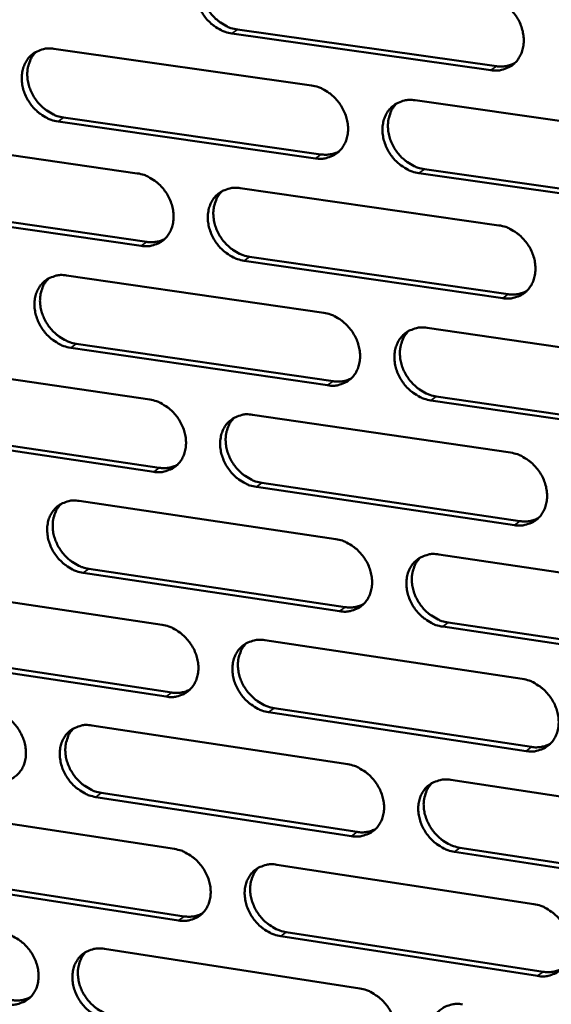
# Model space of a CAD drawing. Units: millimetres. Extents: x 65 to 5868, y 100 to 4100.
# Drawn here: x 5028 to 5069, y 2691 to 2765 of the extents above; entities that cross this region are included whole.
import ezdxf

# ---------------------------------------------------------------- set-up
doc = ezdxf.new("R2010")
doc.units = ezdxf.units.MM
doc.header["$LTSCALE"] = 20
doc.layers.add('Visible (ISO)', color=7, linetype='Continuous', lineweight=50)
doc.layers.add('Visible Narrow (ISO)', color=7, linetype='Continuous', lineweight=35)

msp = doc.modelspace()

# ---------------------------------------------------------------- linework, layer by layer
at = {"layer": 'Visible (ISO)'}
for p, q in [((5064.04, 2761.096), (5044.479, 2763.866)), ((5044.895, 2764.163), (5064.451, 2761.396)), ((5031.046, 2762.705), (5050.498, 2759.94)), ((5058.319, 2758.828), (5077.974, 2756.034)), ((5050.791, 2754.44), (5031.353, 2757.223)), ((5031.771, 2757.522), (5051.205, 2754.74)), ((5018.009, 2756.086), (5037.34, 2753.307)), ((5078.248, 2750.508), (5058.607, 2753.32)), ((5059.019, 2753.622), (5078.656, 2750.812)), ((5045.112, 2752.19), (5064.644, 2749.382)), ((5037.642, 2747.833), (5018.325, 2750.63)), ((5018.745, 2750.929), (5038.058, 2748.134)), ((5064.927, 2743.882), (5045.409, 2746.708)), ((5045.823, 2747.01), (5065.337, 2744.186)), ((5032.004, 2745.601), (5051.414, 2742.779)), ((5059.218, 2741.645), (5078.83, 2738.793)), ((5051.706, 2737.305), (5032.31, 2740.145)), ((5032.726, 2740.448), (5052.119, 2737.61)), ((5018.994, 2739.062), (5038.283, 2736.226)), ((5059.916, 2736.469), (5079.51, 2733.601)), ((5079.104, 2733.293), (5059.505, 2736.163)), ((5046.039, 2735.086), (5065.528, 2732.221)), ((5038.584, 2730.777), (5019.308, 2733.63)), ((5019.727, 2733.934), (5038.999, 2731.083)), ((5065.811, 2726.747), (5046.334, 2729.63)), ((5046.747, 2729.936), (5066.219, 2727.055)), ((5032.958, 2728.577), (5052.326, 2725.698)), ((5060.113, 2724.541), (5079.683, 2721.633)), ((5052.617, 2720.249), (5033.262, 2723.145)), ((5033.677, 2723.453), (5053.028, 2720.558)), ((5019.974, 2722.116), (5039.222, 2719.224)), ((5060.809, 2719.395), (5080.361, 2716.47)), ((5079.955, 2716.158), (5060.399, 2719.085)), ((5046.961, 2718.062), (5066.409, 2715.14)), ((5020.704, 2717.017), (5039.935, 2714.11)), ((5039.522, 2713.8), (5020.286, 2716.709)), ((5066.69, 2709.691), (5047.255, 2712.631)), ((5047.667, 2712.941), (5067.098, 2710.004)), ((5033.907, 2711.631), (5053.234, 2708.697)), ((5061.005, 2707.517), (5080.532, 2704.552)), ((5034.624, 2706.536), (5053.933, 2703.586)), ((5053.523, 2703.273), (5034.21, 2706.224)), ((5020.949, 2705.247), (5040.157, 2702.301)), ((5080.803, 2699.103), (5061.289, 2702.086)), ((5061.697, 2702.4), (5081.207, 2699.42)), ((5047.879, 2701.116), (5067.286, 2698.139)), ((5040.455, 2696.901), (5021.26, 2699.866)), ((5021.676, 2700.178), (5040.867, 2697.216)), ((5067.565, 2692.715), (5048.172, 2695.71)), ((5048.583, 2696.025), (5067.972, 2693.032)), ((5034.851, 2694.762), (5054.137, 2691.773))]:
    msp.add_line(p, q, dxfattribs=at)
at = {"layer": 'Visible (ISO)', "flags": 128}
for points in [[(5044.479, 2763.866, -0.034954), (5043.968, 2763.984, -0.05646), (5043.669, 2764.114, -0.015408), (5043.144, 2764.438, -0.03433), (5042.924, 2764.607, -0.031718), (5042.597, 2764.934, -0.032038), (5042.316, 2765.297, -0.032336), (5042.086, 2765.69, -0.031858), (5041.906, 2766.116, -0.035043), (5041.79, 2766.537, -0.033912), (5041.732, 2766.985, -0.039568), (5041.739, 2767.397, -0.038226), (5041.813, 2767.817, -0.044848), (5041.943, 2768.186, -0.043898), (5042.14, 2768.533, -0.048407), (5042.385, 2768.823, -0.04813), (5042.682, 2769.061, -0.047601), (5042.906, 2769.18, -0.023665), (5043.385, 2769.351, -0.067164), (5043.709, 2769.404, -0.046452), (5044.181, 2769.373)], [(5042.838, 2769.154, 0.041119), (5042.543, 2768.822, 0.064476), (5042.404, 2768.575, 0.019858), (5042.23, 2768.094, 0.040674), (5042.175, 2767.85, 0.034705), (5042.144, 2767.44, 0.035992), (5042.171, 2767.045, 0.031411), (5042.257, 2766.623, 0.032346), (5042.392, 2766.227, 0.03003), (5042.584, 2765.834, 0.030335), (5042.82, 2765.471, 0.030499), (5043.097, 2765.139, 0.030103), (5043.416, 2764.84, 0.032738), (5043.621, 2764.691, 0.014084), (5044.128, 2764.391, 0.054249), (5044.41, 2764.273, 0.033269), (5044.895, 2764.163)], [(5063.755, 2766.622, -0.034979), (5064.27, 2766.504, -0.056447), (5064.571, 2766.373, -0.015431), (5065.1, 2766.047, -0.034367), (5065.322, 2765.878, -0.03187), (5065.651, 2765.549, -0.03216), (5065.933, 2765.184, -0.032537), (5066.164, 2764.789, -0.032048), (5066.345, 2764.361, -0.035266), (5066.46, 2763.938, -0.034152), (5066.517, 2763.489, -0.039762), (5066.508, 2763.074, -0.038468), (5066.433, 2762.653, -0.044921), (5066.3, 2762.283, -0.044033), (5066.1, 2761.935, -0.048273), (5065.852, 2761.645, -0.048051), (5065.552, 2761.406, -0.04731), (5065.326, 2761.288, -0.023474), (5064.842, 2761.117, -0.066838), (5064.516, 2761.065, -0.04618), (5064.04, 2761.096)], [(5031.353, 2757.223, -0.034887), (5030.845, 2757.342, -0.056404), (5030.548, 2757.471, -0.015363), (5030.025, 2757.795, -0.034254), (5029.806, 2757.963, -0.031594), (5029.481, 2758.289, -0.031924), (5029.201, 2758.651, -0.032212), (5028.972, 2759.042, -0.031729), (5028.792, 2759.467, -0.034943), (5028.677, 2759.886, -0.033794), (5028.618, 2760.331, -0.039531), (5028.624, 2760.741, -0.038164), (5028.697, 2761.16, -0.044919), (5028.825, 2761.526, -0.043952), (5029.02, 2761.872, -0.048583), (5029.262, 2762.159, -0.0483), (5029.557, 2762.397, -0.047785), (5029.78, 2762.514, -0.02378), (5030.255, 2762.684, -0.067315), (5030.577, 2762.736, -0.046608), (5031.046, 2762.705)], [(5029.718, 2762.492, 0.041168), (5029.426, 2762.161, 0.064581), (5029.288, 2761.916, 0.019901), (5029.116, 2761.438, 0.040707), (5029.061, 2761.195, 0.03463), (5029.032, 2760.787, 0.03594), (5029.059, 2760.393, 0.031298), (5029.146, 2759.973, 0.032247), (5029.281, 2759.58, 0.029912), (5029.472, 2759.188, 0.030219), (5029.707, 2758.826, 0.030397), (5029.982, 2758.496, 0.029991), (5030.3, 2758.197, 0.032672), (5030.504, 2758.049, 0.014046), (5031.009, 2757.75, 0.054202), (5031.289, 2757.632, 0.033211), (5031.771, 2757.522)], [(5064.451, 2761.396, 0.041302), (5064.815, 2761.37, 0.041302), (5065.178, 2761.403, 0.039509), (5065.516, 2761.491, 0.039509), (5065.836, 2761.63)], [(5050.498, 2759.94, -0.034911), (5051.01, 2759.821, -0.056391), (5051.309, 2759.691, -0.015386), (5051.835, 2759.365, -0.034291), (5052.056, 2759.196, -0.031745), (5052.384, 2758.869, -0.032045), (5052.665, 2758.505, -0.032411), (5052.895, 2758.112, -0.031917), (5053.075, 2757.686, -0.035165), (5053.19, 2757.264, -0.034033), (5053.248, 2756.817, -0.039726), (5053.24, 2756.405, -0.038406), (5053.166, 2755.985, -0.044993), (5053.035, 2755.617, -0.044088), (5052.837, 2755.271, -0.04845), (5052.591, 2754.983, -0.048222), (5052.293, 2754.746, -0.047493), (5052.068, 2754.628, -0.02359), (5051.588, 2754.459, -0.066989), (5051.264, 2754.407, -0.046335), (5050.791, 2754.44)], [(5058.607, 2753.32, -0.034869), (5058.094, 2753.44, -0.056314), (5057.794, 2753.571, -0.015343), (5057.267, 2753.897, -0.03425), (5057.046, 2754.065, -0.031747), (5056.718, 2754.393, -0.032039), (5056.437, 2754.757, -0.032435), (5056.207, 2755.15, -0.031933), (5056.027, 2755.577, -0.035197), (5055.912, 2755.998, -0.034058), (5055.854, 2756.445, -0.039748), (5055.862, 2756.858, -0.038418), (5055.937, 2757.278, -0.044981), (5056.068, 2757.646, -0.044058), (5056.267, 2757.993, -0.048397), (5056.513, 2758.282, -0.048143), (5056.812, 2758.52, -0.047432), (5057.037, 2758.637, -0.023532), (5057.519, 2758.808, -0.066933), (5057.844, 2758.86, -0.046283), (5058.319, 2758.828)], [(5056.944, 2758.598, 0.04093), (5056.653, 2758.264, 0.064218), (5056.515, 2758.017, 0.019699), (5056.345, 2757.536, 0.040499), (5056.291, 2757.293, 0.034611), (5056.263, 2756.884, 0.035886), (5056.291, 2756.49, 0.031341), (5056.379, 2756.07, 0.032273), (5056.516, 2755.677, 0.029945), (5056.709, 2755.285, 0.03026), (5056.944, 2754.924, 0.030367), (5057.222, 2754.594, 0.029992), (5057.541, 2754.297, 0.032529), (5057.745, 2754.149, 0.013916), (5058.253, 2753.85, 0.053925), (5058.534, 2753.732, 0.033048), (5059.019, 2753.622)], [(5051.205, 2754.74, 0.041199), (5051.565, 2754.713, 0.041199), (5051.924, 2754.745, 0.039382), (5052.258, 2754.831, 0.039382), (5052.574, 2754.968)], [(5037.34, 2753.307, -0.034844), (5037.849, 2753.188, -0.056335), (5038.147, 2753.058, -0.01534), (5038.67, 2752.733, -0.034215), (5038.89, 2752.565, -0.031622), (5039.216, 2752.238, -0.03193), (5039.496, 2751.877, -0.032285), (5039.725, 2751.485, -0.031788), (5039.905, 2751.06, -0.035064), (5040.02, 2750.641, -0.033915), (5040.078, 2750.195, -0.03969), (5040.071, 2749.786, -0.038344), (5039.998, 2749.368, -0.045065), (5039.869, 2749.002, -0.044142), (5039.672, 2748.658, -0.048626), (5039.429, 2748.371, -0.048393), (5039.133, 2748.135, -0.047676), (5038.91, 2748.019, -0.023705), (5038.434, 2747.851, -0.067139), (5038.111, 2747.8, -0.04649), (5037.642, 2747.833)], [(5045.409, 2746.708, -0.034802), (5044.898, 2746.828, -0.056258), (5044.601, 2746.958, -0.015298), (5044.076, 2747.283, -0.034175), (5043.857, 2747.451, -0.031623), (5043.531, 2747.778, -0.031924), (5043.251, 2748.14, -0.03231), (5043.021, 2748.532, -0.031804), (5042.841, 2748.957, -0.035097), (5042.726, 2749.376, -0.033939), (5042.668, 2749.822, -0.039711), (5042.675, 2750.232, -0.038356), (5042.749, 2750.65, -0.045053), (5042.879, 2751.017, -0.044112), (5043.075, 2751.361, -0.048574), (5043.319, 2751.649, -0.048314), (5043.616, 2751.885, -0.047615), (5043.839, 2752.002, -0.023648), (5044.318, 2752.171, -0.067084), (5044.641, 2752.222, -0.046438), (5045.112, 2752.19)], [(5043.753, 2751.967, 0.040981), (5043.464, 2751.635, 0.064325), (5043.328, 2751.389, 0.019744), (5043.16, 2750.91, 0.040534), (5043.106, 2750.668, 0.034538), (5043.079, 2750.261, 0.035836), (5043.108, 2749.869, 0.03123), (5043.196, 2749.451, 0.032176), (5043.332, 2749.059, 0.029829), (5043.525, 2748.669, 0.030145), (5043.76, 2748.309, 0.030267), (5044.036, 2747.981, 0.029883), (5044.353, 2747.684, 0.032466), (5044.557, 2747.537, 0.013881), (5045.062, 2747.238, 0.053881), (5045.341, 2747.121, 0.032993), (5045.823, 2747.01)], [(5064.644, 2749.382, -0.034826), (5065.158, 2749.262, -0.056244), (5065.459, 2749.131, -0.01532), (5065.987, 2748.804, -0.034212), (5066.208, 2748.635, -0.031774), (5066.536, 2748.307, -0.032045), (5066.817, 2747.943, -0.03251), (5067.048, 2747.549, -0.031993), (5067.228, 2747.122, -0.035321), (5067.343, 2746.701, -0.03418), (5067.4, 2746.253, -0.039907), (5067.391, 2745.841, -0.0386), (5067.315, 2745.422, -0.045126), (5067.183, 2745.054, -0.044247), (5066.983, 2744.709, -0.048438), (5066.736, 2744.421, -0.048233), (5066.436, 2744.184, -0.047323), (5066.211, 2744.068, -0.023457), (5065.728, 2743.899, -0.066759), (5065.402, 2743.848, -0.046165), (5064.927, 2743.882)], [(5038.058, 2748.134, 0.041096), (5038.413, 2748.107, 0.041096), (5038.769, 2748.138, 0.039257), (5039.099, 2748.221, 0.039257), (5039.412, 2748.355)], [(5032.31, 2740.145, -0.034735), (5031.802, 2740.265, -0.056201), (5031.506, 2740.395, -0.015253), (5030.984, 2740.719, -0.0341), (5030.766, 2740.887, -0.031501), (5030.441, 2741.213, -0.03181), (5030.163, 2741.573, -0.032185), (5029.934, 2741.964, -0.031675), (5029.754, 2742.387, -0.034996), (5029.639, 2742.804, -0.033821), (5029.581, 2743.248, -0.039674), (5029.587, 2743.656, -0.038294), (5029.659, 2744.072, -0.045124), (5029.787, 2744.436, -0.044166), (5029.982, 2744.779, -0.04875), (5030.224, 2745.065, -0.048485), (5030.518, 2745.3, -0.047799), (5030.74, 2745.416, -0.023763), (5031.215, 2745.583, -0.067234), (5031.537, 2745.634, -0.046592), (5032.004, 2745.601)], [(5030.66, 2745.384, 0.041029), (5030.373, 2745.054, 0.06443), (5030.239, 2744.81, 0.019787), (5030.073, 2744.334, 0.040568), (5030.02, 2744.093, 0.034463), (5029.993, 2743.688, 0.035785), (5030.023, 2743.297, 0.031119), (5030.111, 2742.881, 0.032078), (5030.247, 2742.491, 0.029713), (5030.439, 2742.103, 0.030031), (5030.673, 2741.744, 0.030167), (5030.948, 2741.417, 0.029773), (5031.264, 2741.121, 0.032403), (5031.466, 2740.974, 0.013845), (5031.969, 2740.676, 0.053836), (5032.247, 2740.558, 0.032937), (5032.726, 2740.448)], [(5065.337, 2744.186, 0.041988), (5065.706, 2744.158, 0.041988), (5066.074, 2744.192, 0.040097), (5066.416, 2744.281, 0.040097), (5066.738, 2744.424)], [(5051.414, 2742.779, -0.034759), (5051.926, 2742.659, -0.056189), (5052.224, 2742.528, -0.015275), (5052.749, 2742.202, -0.034136), (5052.969, 2742.034, -0.03165), (5053.296, 2741.707, -0.031931), (5053.576, 2741.344, -0.032384), (5053.806, 2740.952, -0.031863), (5053.986, 2740.527, -0.035219), (5054.101, 2740.108, -0.034061), (5054.158, 2739.662, -0.039871), (5054.15, 2739.252, -0.038538), (5054.076, 2738.834, -0.045199), (5053.945, 2738.469, -0.044302), (5053.747, 2738.125, -0.048615), (5053.502, 2737.839, -0.048405), (5053.205, 2737.604, -0.047505), (5052.981, 2737.488, -0.023572), (5052.501, 2737.321, -0.066908), (5052.177, 2737.271, -0.046319), (5051.706, 2737.305)], [(5059.505, 2736.163, -0.034717), (5058.993, 2736.284, -0.056112), (5058.694, 2736.415, -0.015233), (5058.168, 2736.741, -0.034096), (5057.948, 2736.91, -0.031652), (5057.621, 2737.237, -0.031924), (5057.34, 2737.6, -0.032408), (5057.111, 2737.992, -0.031879), (5056.931, 2738.417, -0.035252), (5056.816, 2738.837, -0.034085), (5056.759, 2739.282, -0.039892), (5056.767, 2739.693, -0.03855), (5056.841, 2740.111, -0.045187), (5056.973, 2740.477, -0.044272), (5057.171, 2740.821, -0.048562), (5057.417, 2741.108, -0.048326), (5057.715, 2741.343, -0.047444), (5057.939, 2741.46, -0.023515), (5058.42, 2741.627, -0.066853), (5058.745, 2741.678, -0.046267), (5059.218, 2741.645)], [(5057.827, 2741.411, 0.040793), (5057.542, 2741.077, 0.06407), (5057.408, 2740.831, 0.019586), (5057.243, 2740.352, 0.04036), (5057.191, 2740.111, 0.034443), (5057.166, 2739.705, 0.03573), (5057.197, 2739.314, 0.031158), (5057.287, 2738.898, 0.032102), (5057.424, 2738.508, 0.029742), (5057.617, 2738.12, 0.030069), (5057.853, 2737.762, 0.030135), (5058.129, 2737.436, 0.029771), (5058.447, 2737.141, 0.032258), (5058.649, 2736.995, 0.013716), (5059.155, 2736.697, 0.053558), (5059.434, 2736.579, 0.032773), (5059.916, 2736.469)], [(5052.119, 2737.61, 0.041878), (5052.483, 2737.581, 0.041878), (5052.847, 2737.614, 0.039964), (5053.184, 2737.701, 0.039964), (5053.504, 2737.841)], [(5038.283, 2736.226, -0.034692), (5038.792, 2736.106, -0.056133), (5039.088, 2735.975, -0.015231), (5039.611, 2735.65, -0.034061), (5039.83, 2735.482, -0.031528), (5040.155, 2735.156, -0.031817), (5040.434, 2734.795, -0.032258), (5040.663, 2734.404, -0.031734), (5040.843, 2733.981, -0.035118), (5040.957, 2733.564, -0.033942), (5041.015, 2733.12, -0.039834), (5041.008, 2732.712, -0.038476), (5040.935, 2732.296, -0.04527), (5040.806, 2731.933, -0.044356), (5040.61, 2731.591, -0.048792), (5040.367, 2731.306, -0.048576), (5040.072, 2731.073, -0.047688), (5039.85, 2730.958, -0.023687), (5039.374, 2730.792, -0.067058), (5039.052, 2730.743, -0.046474), (5038.584, 2730.777)], [(5046.334, 2729.63, -0.03465), (5045.825, 2729.751, -0.056056), (5045.528, 2729.881, -0.015188), (5045.004, 2730.207, -0.034021), (5044.786, 2730.375, -0.031529), (5044.46, 2730.702, -0.03181), (5044.181, 2731.063, -0.032283), (5043.952, 2731.454, -0.031749), (5043.772, 2731.877, -0.035151), (5043.658, 2732.295, -0.033966), (5043.6, 2732.739, -0.039855), (5043.607, 2733.147, -0.038488), (5043.68, 2733.563, -0.045259), (5043.81, 2733.927, -0.044327), (5044.006, 2734.269, -0.04874), (5044.25, 2734.554, -0.048497), (5044.546, 2734.789, -0.047627), (5044.769, 2734.904, -0.02363), (5045.246, 2735.07, -0.067003), (5045.569, 2735.12, -0.046422), (5046.039, 2735.086)], [(5044.664, 2734.859, 0.040843), (5044.38, 2734.527, 0.064177), (5044.248, 2734.282, 0.019631), (5044.085, 2733.806, 0.040396), (5044.034, 2733.566, 0.03437), (5044.01, 2733.162, 0.03568), (5044.041, 2732.773, 0.031049), (5044.131, 2732.358, 0.032006), (5044.268, 2731.97, 0.029629), (5044.46, 2731.584, 0.029957), (5044.695, 2731.227, 0.030037), (5044.97, 2730.902, 0.029664), (5045.286, 2730.608, 0.032198), (5045.488, 2730.462, 0.013682), (5045.991, 2730.165, 0.053517), (5046.268, 2730.047, 0.03272), (5046.747, 2729.936)], [(5065.528, 2732.221, -0.034674), (5066.042, 2732.1, -0.056043), (5066.341, 2731.969, -0.01521), (5066.869, 2731.641, -0.034057), (5067.089, 2731.473, -0.031679), (5067.416, 2731.145, -0.031931), (5067.697, 2730.781, -0.032482), (5067.927, 2730.389, -0.031939), (5068.107, 2729.963, -0.035375), (5068.221, 2729.544, -0.034208), (5068.278, 2729.098, -0.040052), (5068.269, 2728.688, -0.038733), (5068.194, 2728.271, -0.045332), (5068.062, 2727.905, -0.044462), (5067.862, 2727.563, -0.048602), (5067.615, 2727.276, -0.048414), (5067.316, 2727.042, -0.047333), (5067.091, 2726.927, -0.023439), (5066.609, 2726.761, -0.066677), (5066.284, 2726.712, -0.046148), (5065.811, 2726.747)], [(5038.999, 2731.083, 0.04177), (5039.359, 2731.054, 0.04177), (5039.718, 2731.085, 0.039833), (5040.052, 2731.171, 0.039833), (5040.368, 2731.308)], [(5033.262, 2723.145, -0.034584), (5032.755, 2723.267, -0.056), (5032.46, 2723.397, -0.015144), (5031.939, 2723.722, -0.033947), (5031.722, 2723.89, -0.031407), (5031.398, 2724.215, -0.031697), (5031.12, 2724.575, -0.032158), (5030.892, 2724.964, -0.031621), (5030.712, 2725.386, -0.03505), (5030.597, 2725.801, -0.033848), (5030.539, 2726.243, -0.039818), (5030.545, 2726.649, -0.038425), (5030.617, 2727.064, -0.045329), (5030.745, 2727.426, -0.04438), (5030.94, 2727.766, -0.048916), (5031.181, 2728.05, -0.048669), (5031.475, 2728.282, -0.04781), (5031.696, 2728.397, -0.023744), (5032.17, 2728.562, -0.067152), (5032.491, 2728.611, -0.046576), (5032.958, 2728.577)], [(5031.598, 2728.356, 0.040891), (5031.317, 2728.026, 0.064282), (5031.186, 2727.782, 0.019674), (5031.024, 2727.309, 0.040429), (5030.974, 2727.07, 0.034297), (5030.951, 2726.668, 0.035629), (5030.982, 2726.281, 0.03094), (5031.072, 2725.867, 0.03191), (5031.209, 2725.481, 0.029516), (5031.402, 2725.096, 0.029845), (5031.635, 2724.741, 0.02994), (5031.909, 2724.416, 0.029557), (5032.224, 2724.123, 0.032137), (5032.424, 2723.978, 0.013648), (5032.925, 2723.681, 0.053474), (5033.2, 2723.564, 0.032667), (5033.677, 2723.453)], [(5066.219, 2727.055, 0.042665), (5066.593, 2727.026, 0.042665), (5066.965, 2727.06, 0.040674), (5067.31, 2727.151, 0.040674), (5067.636, 2727.297)], [(5052.326, 2725.698, -0.034608), (5052.837, 2725.577, -0.055988), (5053.134, 2725.446, -0.015166), (5053.659, 2725.119, -0.033983), (5053.878, 2724.951, -0.031556), (5054.204, 2724.625, -0.031817), (5054.483, 2724.262, -0.032356), (5054.712, 2723.872, -0.031809), (5054.892, 2723.448, -0.035273), (5055.007, 2723.03, -0.034088), (5055.064, 2722.586, -0.040015), (5055.056, 2722.178, -0.03867), (5054.982, 2721.763, -0.045405), (5054.851, 2721.399, -0.044517), (5054.654, 2721.058, -0.04878), (5054.409, 2720.774, -0.048587), (5054.112, 2720.541, -0.047516), (5053.889, 2720.427, -0.023553), (5053.41, 2720.263, -0.066826), (5053.087, 2720.214, -0.046302), (5052.617, 2720.249)], [(5060.399, 2719.085, -0.034565), (5059.888, 2719.207, -0.055911), (5059.589, 2719.338, -0.015124), (5059.064, 2719.666, -0.033943), (5058.845, 2719.834, -0.031558), (5058.519, 2720.16, -0.031811), (5058.239, 2720.523, -0.032381), (5058.01, 2720.913, -0.031824), (5057.83, 2721.338, -0.035306), (5057.716, 2721.755, -0.034112), (5057.659, 2722.199, -0.040037), (5057.667, 2722.607, -0.038682), (5057.742, 2723.023, -0.045393), (5057.872, 2723.387, -0.044487), (5058.07, 2723.729, -0.048727), (5058.316, 2724.014, -0.048508), (5058.613, 2724.247, -0.047455), (5058.837, 2724.362, -0.023496), (5059.317, 2724.527, -0.066771), (5059.642, 2724.576, -0.04625), (5060.113, 2724.541)], [(5058.707, 2724.303, 0.040656), (5058.427, 2723.97, 0.063923), (5058.297, 2723.725, 0.019475), (5058.137, 2723.248, 0.040223), (5058.088, 2723.009, 0.034274), (5058.066, 2722.606, 0.035573), (5058.099, 2722.219, 0.030977), (5058.19, 2721.806, 0.031931), (5058.328, 2721.42, 0.029541), (5058.522, 2721.035, 0.029879), (5058.757, 2720.681, 0.029905), (5059.033, 2720.357, 0.029552), (5059.349, 2720.064, 0.031991), (5059.549, 2719.92, 0.013519), (5060.052, 2719.623, 0.053196), (5060.33, 2719.506, 0.032502), (5060.809, 2719.395)], [(5053.028, 2720.558, 0.042549), (5053.397, 2720.529, 0.042549), (5053.765, 2720.562, 0.040534), (5054.106, 2720.651, 0.040534), (5054.428, 2720.794)], [(5039.222, 2719.224, -0.034541), (5039.73, 2719.102, -0.055932), (5040.026, 2718.972, -0.015122), (5040.547, 2718.646, -0.033908), (5040.765, 2718.478, -0.031434), (5041.09, 2718.153, -0.031704), (5041.368, 2717.792, -0.032232), (5041.596, 2717.403, -0.03168), (5041.776, 2716.98, -0.035172), (5041.89, 2716.565, -0.033969), (5041.948, 2716.123, -0.039978), (5041.941, 2715.717, -0.038607), (5041.868, 2715.304, -0.045476), (5041.739, 2714.942, -0.044571), (5041.544, 2714.603, -0.048958), (5041.301, 2714.32, -0.048759), (5041.007, 2714.089, -0.047698), (5040.785, 2713.975, -0.023667), (5040.31, 2713.812, -0.066975), (5039.988, 2713.764, -0.046456), (5039.522, 2713.8)], [(5047.255, 2712.631, -0.034499), (5046.747, 2712.753, -0.055855), (5046.451, 2712.884, -0.01508), (5045.928, 2713.211, -0.033868), (5045.71, 2713.378, -0.031436), (5045.385, 2713.704, -0.031698), (5045.107, 2714.065, -0.032256), (5044.879, 2714.454, -0.031695), (5044.699, 2714.876, -0.035205), (5044.585, 2715.292, -0.033993), (5044.527, 2715.734, -0.039999), (5044.534, 2716.14, -0.038619), (5044.608, 2716.554, -0.045464), (5044.737, 2716.916, -0.044542), (5044.933, 2717.256, -0.048905), (5045.176, 2717.539, -0.04868), (5045.471, 2717.771, -0.047637), (5045.694, 2717.885, -0.02361), (5046.17, 2718.049, -0.06692), (5046.493, 2718.097, -0.046404), (5046.961, 2718.062)], [(5045.571, 2717.831, 0.040706), (5045.293, 2717.499, 0.06403), (5045.164, 2717.255, 0.019519), (5045.006, 2716.781, 0.040258), (5044.957, 2716.544, 0.034203), (5044.936, 2716.142, 0.035524), (5044.969, 2715.756, 0.03087), (5045.061, 2715.345, 0.031836), (5045.199, 2714.961, 0.02943), (5045.392, 2714.578, 0.029769), (5045.626, 2714.224, 0.02981), (5045.901, 2713.902, 0.029448), (5046.215, 2713.61, 0.031933), (5046.415, 2713.466, 0.013487), (5046.915, 2713.17, 0.053157), (5047.191, 2713.053, 0.032451), (5047.667, 2712.941)], [(5066.409, 2715.14, -0.034523), (5066.922, 2715.018, -0.055843), (5067.22, 2714.886, -0.015102), (5067.747, 2714.558, -0.033904), (5067.966, 2714.39, -0.031585), (5068.293, 2714.063, -0.031817), (5068.573, 2713.7, -0.032455), (5068.802, 2713.309, -0.031884), (5068.982, 2712.884, -0.03543), (5069.096, 2712.467, -0.034235), (5069.153, 2712.023, -0.040198), (5069.144, 2711.615, -0.038866), (5069.068, 2711.2, -0.045538), (5068.936, 2710.836, -0.044677), (5068.737, 2710.496, -0.048765), (5068.491, 2710.212, -0.048595), (5068.192, 2709.98, -0.047342), (5067.968, 2709.866, -0.023419), (5067.487, 2709.703, -0.066595), (5067.162, 2709.655, -0.04613), (5066.69, 2709.691)], [(5039.935, 2714.11, 0.042434), (5040.299, 2714.08, 0.042434), (5040.664, 2714.112, 0.040397), (5041.001, 2714.199, 0.040397), (5041.319, 2714.339)], [(5026.216, 2712.798, -0.034475), (5026.721, 2712.676, -0.055876), (5027.014, 2712.546, -0.015077), (5027.534, 2712.221, -0.033834), (5027.75, 2712.054, -0.031313), (5028.073, 2711.729, -0.031592), (5028.351, 2711.37, -0.032108), (5028.578, 2710.982, -0.031552), (5028.757, 2710.561, -0.035071), (5028.872, 2710.148, -0.03385), (5028.93, 2709.708, -0.039939), (5028.924, 2709.304, -0.038544), (5028.852, 2708.892, -0.045547), (5028.725, 2708.533, -0.044625), (5028.531, 2708.195, -0.049135), (5028.29, 2707.914, -0.04893), (5027.998, 2707.684, -0.047881), (5027.778, 2707.572, -0.023781), (5027.307, 2707.41, -0.067122), (5026.987, 2707.362, -0.046609), (5026.524, 2707.399)], [(5034.21, 2706.224, -0.034433), (5033.704, 2706.347, -0.0558), (5033.409, 2706.478, -0.015035), (5032.889, 2706.804, -0.033794), (5032.673, 2706.971, -0.031315), (5032.35, 2707.295, -0.031585), (5032.072, 2707.655, -0.032132), (5031.845, 2708.042, -0.031567), (5031.665, 2708.463, -0.035104), (5031.551, 2708.877, -0.033874), (5031.493, 2709.317, -0.039961), (5031.499, 2709.721, -0.038556), (5031.571, 2710.133, -0.045535), (5031.699, 2710.493, -0.044596), (5031.893, 2710.831, -0.049082), (5032.134, 2711.113, -0.048852), (5032.427, 2711.343, -0.04782), (5032.648, 2711.456, -0.023725), (5033.121, 2711.619, -0.067068), (5033.442, 2711.667, -0.046557), (5033.907, 2711.631)], [(5032.532, 2711.406, 0.040755), (5032.257, 2711.076, 0.064135), (5032.128, 2710.834, 0.019562), (5031.972, 2710.363, 0.040291), (5031.924, 2710.126, 0.034131), (5031.904, 2709.726, 0.035474), (5031.938, 2709.342, 0.030762), (5032.029, 2708.933, 0.031742), (5032.167, 2708.55, 0.029319), (5032.36, 2708.168, 0.029659), (5032.593, 2707.816, 0.029715), (5032.866, 2707.494, 0.029343), (5033.179, 2707.203, 0.031875), (5033.378, 2707.06, 0.013454), (5033.876, 2706.764, 0.053116), (5034.15, 2706.648, 0.0324), (5034.624, 2706.536)], [(5067.098, 2710.004, 0.043332), (5067.475, 2709.973, 0.043332), (5067.852, 2710.008, 0.041238), (5068.201, 2710.101, 0.041238), (5068.529, 2710.25)], [(5053.234, 2708.697, -0.034457), (5053.744, 2708.574, -0.055787), (5054.04, 2708.442, -0.015058), (5054.564, 2708.115, -0.03383), (5054.782, 2707.947, -0.031463), (5055.107, 2707.621, -0.031704), (5055.387, 2707.26, -0.032329), (5055.615, 2706.87, -0.031754), (5055.794, 2706.447, -0.035327), (5055.908, 2706.032, -0.034115), (5055.966, 2705.589, -0.04016), (5055.958, 2705.184, -0.038803), (5055.883, 2704.77, -0.045611), (5055.753, 2704.409, -0.044732), (5055.556, 2704.07, -0.048944), (5055.311, 2703.788, -0.048768), (5055.016, 2703.558, -0.047524), (5054.793, 2703.445, -0.023533), (5054.315, 2703.283, -0.066743), (5053.992, 2703.235, -0.046283), (5053.523, 2703.273)], [(5061.289, 2702.086, -0.034415), (5060.778, 2702.209, -0.055711), (5060.481, 2702.341, -0.015016), (5059.956, 2702.669, -0.03379), (5059.738, 2702.837, -0.031464), (5059.413, 2703.163, -0.031698), (5059.134, 2703.524, -0.032354), (5058.906, 2703.914, -0.03177), (5058.726, 2704.337, -0.03536), (5058.612, 2704.753, -0.03414), (5058.555, 2705.195, -0.040182), (5058.563, 2705.601, -0.038815), (5058.637, 2706.015, -0.045599), (5058.768, 2706.377, -0.044703), (5058.966, 2706.716, -0.048891), (5059.211, 2706.998, -0.048689), (5059.508, 2707.229, -0.047464), (5059.731, 2707.343, -0.023477), (5060.21, 2707.506, -0.066688), (5060.534, 2707.554, -0.046232), (5061.005, 2707.517)], [(5059.584, 2707.275, 0.040521), (5059.309, 2706.942, 0.063778), (5059.182, 2706.698, 0.019364), (5059.027, 2706.224, 0.040086), (5058.98, 2705.987, 0.034106), (5058.961, 2705.587, 0.035416), (5058.996, 2705.202, 0.030795), (5059.089, 2704.793, 0.03176), (5059.228, 2704.41, 0.029342), (5059.422, 2704.029, 0.02969), (5059.657, 2703.678, 0.029677), (5059.932, 2703.357, 0.029335), (5060.246, 2703.067, 0.031728), (5060.445, 2702.924, 0.013326), (5060.946, 2702.628, 0.052837), (5061.221, 2702.512, 0.032235), (5061.697, 2702.4)], [(5053.933, 2703.586, 0.04321), (5054.306, 2703.555, 0.04321), (5054.679, 2703.588, 0.041093), (5055.024, 2703.679, 0.041093), (5055.348, 2703.825)], [(5040.157, 2702.301, -0.034392), (5040.664, 2702.177, -0.055732), (5040.958, 2702.046, -0.015014), (5041.48, 2701.72, -0.033756), (5041.696, 2701.553, -0.031341), (5042.02, 2701.228, -0.031592), (5042.298, 2700.868, -0.032205), (5042.526, 2700.48, -0.031626), (5042.705, 2700.058, -0.035226), (5042.819, 2699.645, -0.033996), (5042.877, 2699.204, -0.040122), (5042.87, 2698.801, -0.038739), (5042.797, 2698.389, -0.045683), (5042.668, 2698.03, -0.044787), (5042.473, 2697.693, -0.049122), (5042.23, 2697.412, -0.04894), (5041.937, 2697.184, -0.047706), (5041.715, 2697.071, -0.023646), (5041.242, 2696.911, -0.06689), (5040.92, 2696.864, -0.046436), (5040.455, 2696.901)], [(5048.172, 2695.71, -0.03435), (5047.664, 2695.833, -0.055656), (5047.369, 2695.965, -0.014972), (5046.847, 2696.292, -0.033717), (5046.63, 2696.459, -0.031343), (5046.307, 2696.784, -0.031585), (5046.028, 2697.145, -0.032229), (5045.801, 2697.533, -0.031641), (5045.621, 2697.954, -0.035258), (5045.508, 2698.368, -0.03402), (5045.45, 2698.808, -0.040144), (5045.457, 2699.212, -0.038751), (5045.53, 2699.624, -0.045671), (5045.66, 2699.984, -0.044757), (5045.855, 2700.321, -0.049069), (5046.098, 2700.602, -0.048861), (5046.393, 2700.832, -0.047646), (5046.615, 2700.944, -0.02359), (5047.09, 2701.106, -0.066836), (5047.412, 2701.153, -0.046385), (5047.879, 2701.116)], [(5046.475, 2700.881, 0.040571), (5046.202, 2700.55, 0.063885), (5046.076, 2700.307, 0.019409), (5045.923, 2699.835, 0.040121), (5045.877, 2699.6, 0.034036), (5045.858, 2699.201, 0.035368), (5045.894, 2698.819, 0.03069), (5045.987, 2698.411, 0.031667), (5046.126, 2698.03, 0.029233), (5046.319, 2697.65, 0.029583), (5046.553, 2697.3, 0.029585), (5046.827, 2696.98, 0.029233), (5047.14, 2696.691, 0.031672), (5047.337, 2696.548, 0.013295), (5047.836, 2696.253, 0.0528), (5048.109, 2696.137, 0.032186), (5048.583, 2696.025)], [(5067.286, 2698.139, -0.034373), (5067.797, 2698.015, -0.055643), (5068.095, 2697.883, -0.014994), (5068.621, 2697.554, -0.033752), (5068.839, 2697.386, -0.031491), (5069.165, 2697.06, -0.031704), (5069.445, 2696.697, -0.032428), (5069.673, 2696.308, -0.031829), (5069.853, 2695.884, -0.035484), (5069.966, 2695.469, -0.034263), (5070.023, 2695.026, -0.040343), (5070.014, 2694.62, -0.038999), (5069.939, 2694.207, -0.045745), (5069.807, 2693.846, -0.044893), (5069.608, 2693.508, -0.048928), (5069.362, 2693.226, -0.048775), (5069.064, 2692.997, -0.047349), (5068.84, 2692.885, -0.023399), (5068.36, 2692.724, -0.066511), (5068.036, 2692.677, -0.04611), (5067.565, 2692.715)], [(5040.867, 2697.216, 0.043089), (5041.236, 2697.184, 0.043089), (5041.604, 2697.216, 0.040949), (5041.945, 2697.305, 0.040949), (5042.266, 2697.448)], [(5027.177, 2695.952, -0.034326), (5027.681, 2695.829, -0.055676), (5027.974, 2695.698, -0.01497), (5028.492, 2695.372, -0.033683), (5028.708, 2695.206, -0.031221), (5029.03, 2694.882, -0.03148), (5029.307, 2694.523, -0.032081), (5029.534, 2694.136, -0.031498), (5029.713, 2693.717, -0.035124), (5029.827, 2693.305, -0.033877), (5029.885, 2692.867, -0.040083), (5029.879, 2692.465, -0.038675), (5029.807, 2692.055, -0.045753), (5029.68, 2691.698, -0.044841), (5029.486, 2691.363, -0.0493), (5029.246, 2691.084, -0.049112), (5028.955, 2690.856, -0.047888), (5028.735, 2690.745, -0.02376), (5028.265, 2690.586, -0.067037), (5027.945, 2690.539, -0.046589), (5027.483, 2690.578)], [(5035.153, 2689.381, -0.034284), (5034.648, 2689.505, -0.055601), (5034.354, 2689.636, -0.014928), (5033.835, 2689.962, -0.033643), (5033.62, 2690.129, -0.031223), (5033.297, 2690.453, -0.031474), (5033.02, 2690.812, -0.032105), (5032.793, 2691.199, -0.031513), (5032.614, 2691.618, -0.035157), (5032.501, 2692.03, -0.033901), (5032.442, 2692.469, -0.040105), (5032.449, 2692.87, -0.038687), (5032.521, 2693.281, -0.045742), (5032.648, 2693.638, -0.044812), (5032.842, 2693.974, -0.049247), (5033.083, 2694.254, -0.049034), (5033.375, 2694.482, -0.047828), (5033.595, 2694.594, -0.023704), (5034.067, 2694.753, -0.066983), (5034.388, 2694.8, -0.046538), (5034.851, 2694.762)], [(5033.463, 2694.534, 0.040619), (5033.192, 2694.205, 0.063989), (5033.067, 2693.964, 0.019452), (5032.916, 2693.495, 0.040154), (5032.87, 2693.26, 0.033965), (5032.853, 2692.863, 0.035319), (5032.888, 2692.482, 0.030585), (5032.982, 2692.076, 0.031574), (5033.12, 2691.697, 0.029125), (5033.313, 2691.318, 0.029475), (5033.546, 2690.969, 0.029493), (5033.819, 2690.65, 0.029132), (5034.13, 2690.362, 0.031616), (5034.327, 2690.22, 0.013264), (5034.823, 2689.925, 0.052762), (5035.095, 2689.809, 0.032137), (5035.566, 2689.697)], [(5067.972, 2693.032, 0.043991), (5068.354, 2693, 0.043991), (5068.735, 2693.035, 0.041791), (5069.087, 2693.13, 0.041791), (5069.418, 2693.282)], [(5054.137, 2691.773, -0.034308), (5054.646, 2691.649, -0.055588), (5054.942, 2691.517, -0.01495), (5055.465, 2691.189, -0.033679), (5055.682, 2691.022, -0.03137), (5056.007, 2690.697, -0.031592), (5056.285, 2690.336, -0.032302), (5056.513, 2689.947, -0.0317), (5056.692, 2689.526, -0.035381), (5056.806, 2689.112, -0.034142), (5056.863, 2688.671, -0.040305), (5056.855, 2688.268, -0.038935), (5056.781, 2687.856, -0.045818), (5056.651, 2687.497, -0.044949), (5056.454, 2687.161, -0.049107), (5056.21, 2686.881, -0.048948), (5055.915, 2686.653, -0.04753), (5055.692, 2686.541, -0.023512), (5055.216, 2686.382, -0.066657), (5054.893, 2686.335, -0.046263), (5054.426, 2686.374)], [(5027.898, 2690.892, 0.042969), (5028.262, 2690.861, 0.042969), (5028.626, 2690.891, 0.040807), (5028.963, 2690.978, 0.040807), (5029.281, 2691.118)], [(5062.175, 2685.165, -0.034266), (5061.665, 2685.29, -0.055513), (5061.368, 2685.422, -0.014909), (5060.845, 2685.751, -0.033639), (5060.627, 2685.918, -0.031371), (5060.303, 2686.244, -0.031585), (5060.024, 2686.605, -0.032326), (5059.797, 2686.993, -0.031716), (5059.617, 2687.415, -0.035414), (5059.504, 2687.829, -0.034167), (5059.447, 2688.269, -0.040327), (5059.455, 2688.673, -0.038948), (5059.529, 2689.085, -0.045806), (5059.66, 2689.444, -0.044919), (5059.857, 2689.781, -0.049054), (5060.102, 2690.062, -0.048869), (5060.398, 2690.291, -0.04747), (5060.621, 2690.403, -0.023456), (5061.099, 2690.563, -0.066604), (5061.423, 2690.61, -0.046212), (5061.892, 2690.571)]]:
    msp.add_lwpolyline(points, format="xyb", dxfattribs=at)
at = {"layer": 'Visible Narrow (ISO)'}
for p, q in [((5044.479, 2763.866), (5044.895, 2764.163)), ((5064.04, 2761.096), (5064.451, 2761.396)), ((5031.353, 2757.223), (5031.771, 2757.522)), ((5050.791, 2754.44), (5051.205, 2754.74)), ((5058.607, 2753.32), (5059.019, 2753.622)), ((5037.642, 2747.833), (5038.058, 2748.134)), ((5045.409, 2746.708), (5045.823, 2747.01)), ((5064.927, 2743.882), (5065.337, 2744.186)), ((5032.31, 2740.145), (5032.726, 2740.448)), ((5051.706, 2737.305), (5052.119, 2737.61)), ((5059.505, 2736.163), (5059.916, 2736.469)), ((5038.584, 2730.777), (5038.999, 2731.083)), ((5046.334, 2729.63), (5046.747, 2729.936)), ((5065.811, 2726.747), (5066.219, 2727.055)), ((5033.262, 2723.145), (5033.677, 2723.453)), ((5052.617, 2720.249), (5053.028, 2720.558)), ((5060.399, 2719.085), (5060.809, 2719.395)), ((5039.522, 2713.8), (5039.935, 2714.11)), ((5047.255, 2712.631), (5047.667, 2712.941)), ((5066.69, 2709.691), (5067.098, 2710.004)), ((5034.21, 2706.224), (5034.624, 2706.536)), ((5053.523, 2703.273), (5053.933, 2703.586)), ((5061.289, 2702.086), (5061.697, 2702.4)), ((5040.455, 2696.901), (5040.867, 2697.216)), ((5048.172, 2695.71), (5048.583, 2696.025)), ((5067.565, 2692.715), (5067.972, 2693.032))]:
    msp.add_line(p, q, dxfattribs=at)

doc.saveas('drawing.dxf')
